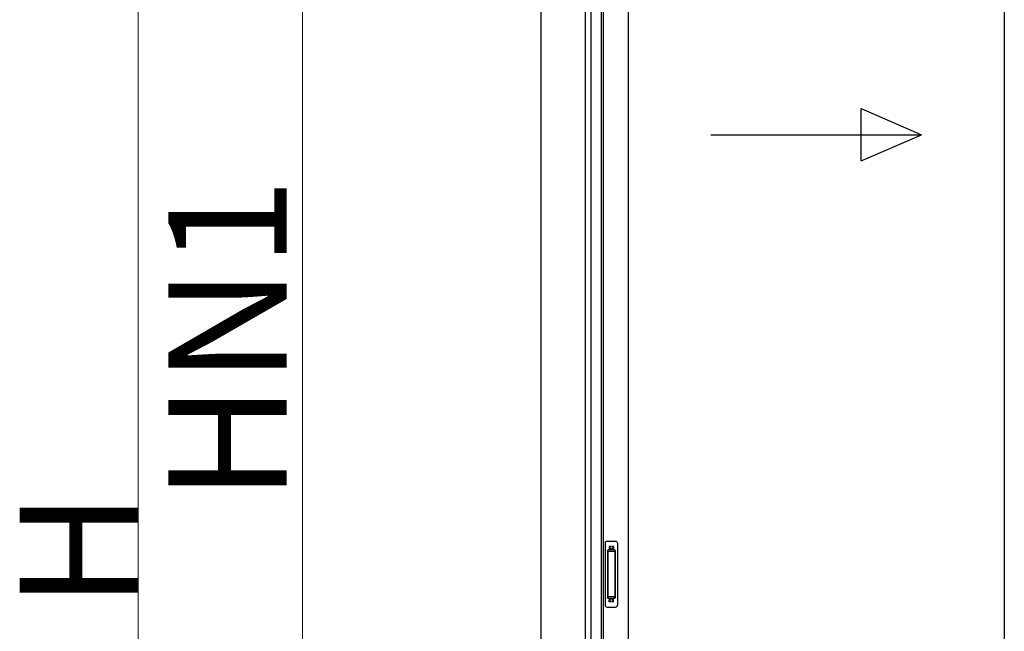
# Model space of a CAD drawing. Extents: x 0 to 15840, y 0 to 25654.
# Drawn here: x 6171 to 7668, y 7986 to 8917 of the extents above; entities that cross this region are included whole.
import ezdxf

# ---------------------------------------------------------------- set-up
doc = ezdxf.new("R2010")
doc.units = 0
doc.linetypes.add('YHIDDEN_1', pattern=[4, 3, -1])
doc.layers.add('YKK_A1', color=4, linetype='CONTINUOUS', lineweight=30)
doc.layers.add('YKK_D', color=6, linetype='CONTINUOUS', lineweight=13)
doc.styles.get("Standard").update_dxf_attribs({"font": 'txt', "bigfont": 'BIGFONT'})

msp = doc.modelspace()

# ---------------------------------------------------------------- linework, layer by layer
at = {"layer": 'YKK_A1'}
for p, q in [((7030.7, 7337.3), (7030.7, 9310.3)), ((7039.5, 7337.3), (7039.5, 9310.3)), ((7054.7, 9280.3), (7054.7, 7338.9)), ((7057.9, 9277.3), (7057.9, 7341.3)), ((7095.7, 9277.3), (7095.7, 7344.8)), ((7667.7, 9280.3), (7667.7, 7344.8)), ((6963.2, 9244.1), (6963.2, 6818.3))]:
    msp.add_line(p, q, dxfattribs=at)
at = {"layer": 'YKK_A1', "linetype": 'Continuous', "ltscale": 20}
for p, q in [((7450, 8702), (7450, 8782)), ((7450, 8782), (7541.7, 8742)), ((7221.7, 8742), (7541.7, 8742)), ((7450, 8702), (7541.7, 8742))]:
    msp.add_line(p, q, dxfattribs=at)
at = {"layer": 'YKK_A1', "linetype": 'Continuous', "ltscale": 0.5}
for p, q in [((7060.7, 8120.3), (7060.7, 8026.3)), ((7063.7, 8123.3), (7076.7, 8123.3)), ((7079.7, 8120.3), (7079.7, 8026.3)), ((7064.5, 8109.3), (7064.5, 8037.3)), ((7064.6, 8109.8), (7064.8, 8107.9)), ((7064.8, 8106.9), (7064.8, 8039.7)), ((7074.9, 8110.3), (7065.5, 8110.3)), ((7074.5, 8107.9), (7065.8, 8107.9)), ((7075.5, 8107.9), (7075.8, 8109.8)), ((7075.5, 8106.9), (7075.5, 8039.7)), ((7075.9, 8109.3), (7075.9, 8037.3)), ((7064.6, 8036.9), (7064.8, 8038.7)), ((7074.9, 8036.3), (7065.5, 8036.3)), ((7074.5, 8038.7), (7065.8, 8038.7)), ((7075.8, 8036.8), (7075.5, 8038.7)), ((7063.7, 8023.3), (7076.7, 8023.3))]:
    msp.add_line(p, q, dxfattribs=at)
at = {"layer": 'YKK_A1', "linetype": 'YHIDDEN_1'}
for p, q in [((7066.7, 8115.3), (7066.7, 8110.8)), ((7073.7, 8115.3), (7066.7, 8115.3)), ((7073.7, 8115.3), (7073.7, 8110.8)), ((7073.7, 8112.9), (7066.7, 8112.9)), ((7073.7, 8112.4), (7066.7, 8112.4)), ((7066.7, 8031.3), (7066.7, 8035.8)), ((7073.7, 8034.2), (7066.7, 8034.2)), ((7073.7, 8033.7), (7066.7, 8033.7)), ((7073.7, 8031.3), (7066.7, 8031.3)), ((7073.7, 8031.3), (7073.7, 8035.8))]:
    msp.add_line(p, q, dxfattribs=at)
at = {"layer": 'YKK_A1', "linetype": 'Continuous', "ltscale": 0.5}
for centre, radius, start, end in [((7063.7, 8120.3), 3, 90, 180), ((7076.7, 8120.3), 3, 0, 90), ((7065.5, 8109.3), 1, 90, 180), ((7065.8, 8106.9), 1, 90, 180), ((7074.5, 8106.9), 1, 0, 90), ((7074.9, 8109.3), 1, 0, 90), ((7065.8, 8039.7), 1, 180, 270), ((7074.5, 8039.7), 1, 270, 0), ((7063.7, 8026.3), 3, 180, 270), ((7065.5, 8037.3), 1, 180, 270), ((7074.9, 8037.3), 1, 270, 0), ((7076.7, 8026.3), 3, 270, 0)]:
    msp.add_arc(centre, radius, start, end, dxfattribs=at)
at = {"layer": 'YKK_D'}
for p, q in [((6600.7, 9318.3), (6600.7, 7375.8)), ((6350.7, 6968.3), (6350.7, 9168.3))]:
    msp.add_line(p, q, dxfattribs=at)

# ---------------------------------------------------------------- texts
for s, p in [('HN1', (6576.7, 8183.9)), ('H', (6350.7, 8020.3))]:
    msp.add_text(s, height=180, rotation=90, dxfattribs=at).set_placement(p)

doc.saveas('drawing.dxf')
